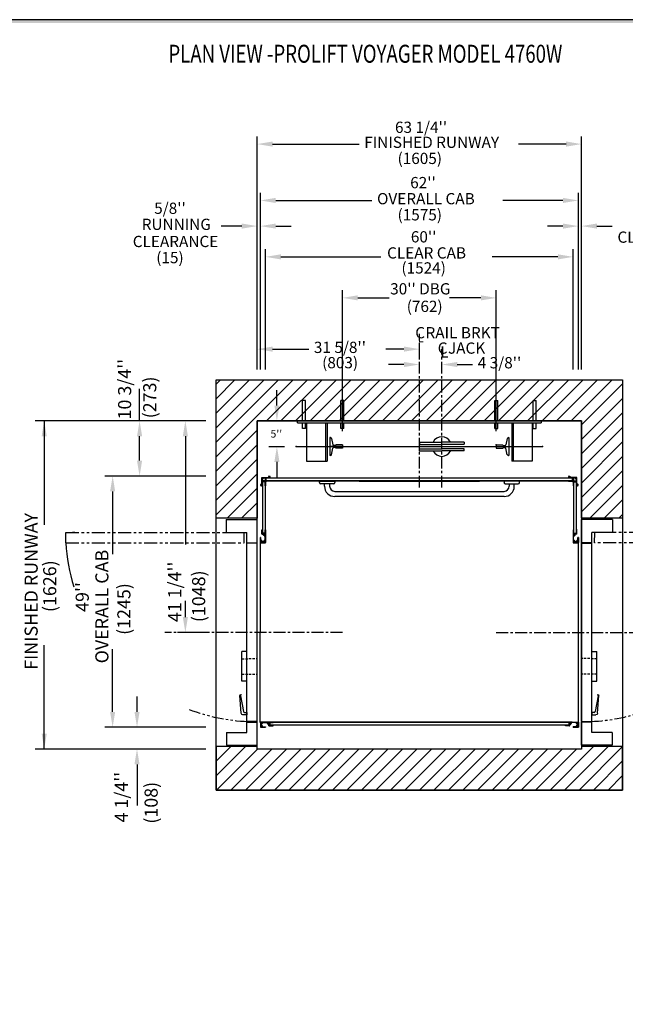
# Model space of a CAD drawing. Units: inches. Extents: x -577 to 15, y 4 to 423.
# Drawn here: x -449 to -289, y 164 to 423 of the extents above; entities that cross this region are included whole.
import ezdxf
from ezdxf.enums import TextEntityAlignment as Align

# ---------------------------------------------------------------- set-up
doc = ezdxf.new("R2010")
doc.units = ezdxf.units.IN
doc.header["$MEASUREMENT"] = 0
for name, pattern in [('CENTER', [2, 1.25, -0.25, 0.25, -0.25]), ('HIDDEN', [0.375, 0.25, -0.125]), ('PHANTOM', [2.5, 1.25, -0.25, 0.25, -0.25, 0.25, -0.25])]:
    doc.linetypes.add(name, pattern=pattern)
doc.layers.add('MASONRY', color=7, linetype='Continuous')
doc.layers.add('TITLEBLK', color=8, linetype='Continuous')
doc.styles.add('PLAN_STYLE', font='txt.shx', dxfattribs={"height": 1.5})
doc.styles.add('RNF', font='txt.shx', dxfattribs={"height": 1})
doc.styles.add('SIMPLEX', font='archs.shx')

msp = doc.modelspace()

# ---------------------------------------------------------------- linework, layer by layer
for p, q in [((-386.3, 331.08), (-386.3, 392.51)), ((-300.92, 331.08), (-300.92, 392.51)), ((-382.25, 390.48), (-359.47, 390.48)), ((-304.97, 390.48), (-317.55, 390.48)), ((-385.46, 331.08), (-385.46, 377.66)), ((-301.76, 331.08), (-301.76, 377.66)), ((-381.41, 375.63), (-356.1, 375.63)), ((-305.81, 375.63), (-321.67, 375.63)), ((-386.3, 331.08), (-386.3, 370.91)), ((-385.46, 331.08), (-385.46, 370.91)), ((-301.76, 331.08), (-301.76, 370.91)), ((-300.92, 331.08), (-300.92, 370.91)), ((-390.35, 368.88), (-395.75, 368.88)), ((-381.41, 368.88), (-377.36, 368.88)), ((-305.81, 368.88), (-309.86, 368.88)), ((-296.87, 368.88), (-292.82, 368.88)), ((-384.11, 331.08), (-384.11, 362.81)), ((-380.06, 360.78), (-353.73, 360.78)), ((-307.16, 360.78), (-324.42, 360.78)), ((-303.11, 331.08), (-303.11, 362.81)), ((-363.86, 314.88), (-363.86, 352.01)), ((-323.36, 314.88), (-323.36, 352.01)), ((-359.81, 349.98), (-351.54, 349.98)), ((-327.41, 349.98), (-335.68, 349.98)), ((-386.3, 337.83), (-386.3, 338.51)), ((-382.25, 336.48), (-372.72, 336.48)), ((-347.66, 336.48), (-352.43, 336.48)), ((-343.61, 334.26), (-343.61, 334.94)), ((-347.66, 332.43), (-351.71, 332.43)), ((-343.61, 333.78), (-343.61, 334.46)), ((-337.7, 333.78), (-337.7, 334.46)), ((-333.65, 332.43), (-329.6, 332.43)), ((-397.1, 328.38), (-290.12, 328.38)), ((-397.1, 328.38), (-290.12, 328.38)), ((-397.1, 328.38), (-290.12, 328.38)), ((-397.1, 220.38), (-397.1, 328.38)), ((-397.1, 291.93), (-397.1, 328.38)), ((-397.1, 308.14), (-376.86, 328.38)), ((-397.1, 291.93), (-397.1, 328.38)), ((-397.1, 311.96), (-380.68, 328.38)), ((-397.1, 319.6), (-388.32, 328.38)), ((-397.1, 315.78), (-384.5, 328.38)), ((-397.1, 327.23), (-395.95, 328.38)), ((-397.1, 323.42), (-392.14, 328.38)), ((-383.84, 317.58), (-373.04, 328.38)), ((-380.03, 317.58), (-369.23, 328.38)), ((-376.21, 317.58), (-365.41, 328.38)), ((-372.39, 317.58), (-361.59, 328.38)), ((-368.57, 317.58), (-357.77, 328.38)), ((-364.75, 317.58), (-353.95, 328.38)), ((-360.93, 317.58), (-350.13, 328.38)), ((-357.12, 317.58), (-346.32, 328.38)), ((-353.3, 317.58), (-342.5, 328.38)), ((-349.48, 317.58), (-338.68, 328.38)), ((-345.66, 317.58), (-334.86, 328.38)), ((-341.84, 317.58), (-331.04, 328.38)), ((-338.02, 317.58), (-327.22, 328.38)), ((-334.21, 317.58), (-323.41, 328.38)), ((-330.39, 317.58), (-319.59, 328.38)), ((-326.57, 317.58), (-315.77, 328.38)), ((-322.75, 317.58), (-311.95, 328.38)), ((-318.93, 317.58), (-308.13, 328.38)), ((-315.11, 317.58), (-304.31, 328.38)), ((-311.29, 317.58), (-300.49, 328.38)), ((-307.48, 317.58), (-296.68, 328.38)), ((-303.66, 317.58), (-292.86, 328.38)), ((-300.92, 316.51), (-290.12, 327.31)), ((-290.12, 328.38), (-290.12, 220.38)), ((-290.12, 328.38), (-290.12, 291.93)), ((-290.12, 328.38), (-290.12, 291.93)), ((-417.25, 317.58), (-417.25, 326.02)), ((-381.11, 321.63), (-381.11, 325.68)), ((-374.39, 317.58), (-374.39, 322.98)), ((-373.58, 322.98), (-374.39, 322.98)), ((-373.58, 317.58), (-373.58, 322.98)), ((-364.27, 317.58), (-364.27, 322.98)), ((-363.46, 322.98), (-364.27, 322.98)), ((-363.46, 317.58), (-363.46, 322.98)), ((-323.77, 317.58), (-323.77, 322.98)), ((-323.77, 322.98), (-322.96, 322.98)), ((-322.96, 317.58), (-322.96, 322.98)), ((-313.64, 317.58), (-313.64, 322.98)), ((-313.64, 322.98), (-312.83, 322.98)), ((-312.83, 317.58), (-312.83, 322.98)), ((-300.92, 312.69), (-290.12, 323.49)), ((-300.92, 308.87), (-290.12, 319.67)), ((-399.8, 317.58), (-444.76, 317.58)), ((-442.36, 317.58), (-442.36, 290.24)), ((-399.8, 317.58), (-419.28, 317.58)), ((-399.8, 317.58), (-407.23, 317.58)), ((-386.3, 317.58), (-300.92, 317.58)), ((-300.92, 317.58), (-386.3, 317.58)), ((-300.92, 317.58), (-386.3, 317.58)), ((-386.3, 231.18), (-386.3, 317.58)), ((-386.3, 317.58), (-386.3, 291.93)), ((-386.3, 317.58), (-386.3, 291.93)), ((-383.27, 317.58), (-379.08, 317.58)), ((-375.67, 317.58), (-311.55, 317.58)), ((-375.67, 317.08), (-375.67, 317.58)), ((-375.67, 317.08), (-311.55, 317.08)), ((-374.39, 315.6), (-374.39, 317.08)), ((-373.58, 315.6), (-373.58, 317.08)), ((-373.31, 317.08), (-373.31, 306.95)), ((-368.32, 317.08), (-368.32, 306.95)), ((-367.91, 317.08), (-367.91, 306.95)), ((-364.27, 315.6), (-364.27, 317.08)), ((-363.46, 315.6), (-363.46, 317.08)), ((-323.77, 315.6), (-323.77, 317.08)), ((-322.96, 315.6), (-322.96, 317.08)), ((-319.31, 317.08), (-319.31, 306.95)), ((-318.91, 317.08), (-318.91, 306.95)), ((-313.91, 317.08), (-313.91, 306.95)), ((-313.64, 315.6), (-313.64, 317.08)), ((-312.83, 315.6), (-312.83, 317.08)), ((-311.55, 317.58), (-311.55, 317.08)), ((-300.92, 317.58), (-300.92, 231.18)), ((-300.92, 291.93), (-300.92, 317.58)), ((-300.92, 291.93), (-300.92, 317.58)), ((-397.1, 304.32), (-386.3, 315.12)), ((-373.58, 315.6), (-374.39, 315.6)), ((-363.46, 315.6), (-364.27, 315.6)), ((-323.77, 315.6), (-322.96, 315.6)), ((-313.64, 315.6), (-312.83, 315.6)), ((-300.92, 305.05), (-290.12, 315.85)), ((-417.25, 307.12), (-417.25, 313.53)), ((-405.2, 313.53), (-405.2, 285.01)), ((-397.1, 300.5), (-386.3, 311.3)), ((-367.15, 313.19), (-367.15, 308.47)), ((-367.03, 313.19), (-367.15, 313.19)), ((-366.77, 312.99), (-366.37, 311.29)), ((-363.86, 311.25), (-365.6, 311.25)), ((-365.6, 311.22), (-365.6, 311.25)), ((-363.86, 311.25), (-363.86, 310.41)), ((-343.61, 312), (-343.61, 311.42)), ((-343.61, 312), (-337.71, 312)), ((-343.61, 311.4), (-337.71, 311.4)), ((-331.8, 312), (-337.7, 312)), ((-331.8, 311.4), (-337.7, 311.4)), ((-331.8, 312), (-332.47, 312)), ((-331.8, 312), (-331.8, 311.42)), ((-323.36, 311.25), (-321.62, 311.25)), ((-323.36, 311.25), (-323.36, 310.41)), ((-321.62, 311.22), (-321.62, 311.25)), ((-320.46, 312.99), (-320.85, 311.29)), ((-320.19, 313.19), (-320.07, 313.19)), ((-320.07, 313.19), (-320.07, 308.47)), ((-300.92, 301.23), (-290.12, 312.03)), ((-383.27, 310.83), (-379.08, 310.83)), ((-376.01, 310.83), (-311.21, 310.83)), ((-363.86, 310.83), (-367.15, 310.83)), ((-366.77, 308.68), (-366.37, 310.37)), ((-365.73, 311.08), (-366.11, 311.08)), ((-365.73, 310.58), (-366.11, 310.58)), ((-365.6, 310.44), (-365.6, 310.41)), ((-363.86, 310.41), (-365.6, 310.41)), ((-343.61, 310.26), (-337.71, 310.26)), ((-343.61, 309.67), (-343.61, 310.25)), ((-343.61, 309.67), (-337.71, 309.67)), ((-331.8, 310.26), (-337.7, 310.26)), ((-331.8, 309.67), (-337.7, 309.67)), ((-331.8, 309.67), (-332.47, 309.67)), ((-331.8, 309.67), (-331.8, 310.25)), ((-323.36, 310.83), (-320.07, 310.83)), ((-323.36, 310.41), (-321.62, 310.41)), ((-321.62, 310.44), (-321.62, 310.41)), ((-321.49, 311.08), (-321.11, 311.08)), ((-321.49, 310.58), (-321.11, 310.58)), ((-320.46, 308.68), (-320.85, 310.37)), ((-397.1, 296.69), (-386.3, 307.49)), ((-381.11, 306.78), (-381.11, 302.73)), ((-373.31, 306.95), (-367.91, 306.95)), ((-367.03, 308.47), (-367.15, 308.47)), ((-320.19, 308.47), (-320.07, 308.47)), ((-313.91, 306.95), (-319.31, 306.95)), ((-300.92, 297.41), (-290.12, 308.21)), ((-397.1, 292.87), (-386.3, 303.67)), ((-300.92, 293.6), (-290.12, 304.4)), ((-399.8, 303.07), (-426.37, 303.07)), ((-399.8, 303.07), (-419.28, 303.07)), ((-385.1, 300.97), (-385.1, 302.67)), ((-385.06, 302.71), (-383.35, 302.71)), ((-385, 301.87), (-385, 302.22)), ((-384.21, 301.72), (-385, 301.72)), ((-385, 301.72), (-385, 300.71)), ((-384.26, 301.82), (-384.95, 301.82)), ((-384.89, 301.55), (-384.89, 288.05)), ((-384.21, 301.55), (-384.89, 301.55)), ((-384.61, 302.61), (-384.26, 302.61)), ((-384.21, 302.57), (-384.21, 301.87)), ((-384.21, 300.5), (-384.21, 301.72)), ((-384.21, 301.55), (-384.21, 288.05)), ((-384.11, 302.61), (-384.11, 301.82)), ((-383.1, 302.61), (-384.11, 302.61)), ((-384.11, 301.82), (-382.89, 301.82)), ((-383.99, 301.58), (-384.11, 301.47)), ((-384.11, 301.47), (-384.11, 300.5)), ((-383.99, 301.6), (-383.97, 301.6)), ((-383.99, 301.6), (-383.99, 301.58)), ((-383.86, 301.72), (-383.97, 301.6)), ((-303.28, 302.5), (-383.94, 302.5)), ((-383.94, 301.82), (-383.94, 302.5)), ((-303.28, 301.82), (-383.94, 301.82)), ((-382.89, 301.72), (-383.86, 301.72)), ((-382.87, 301.8), (-382.87, 301.75)), ((-369.93, 301.72), (-365.88, 301.72)), ((-369.93, 301.38), (-369.93, 301.72)), ((-366.22, 301.04), (-369.6, 301.04)), ((-368.58, 300.37), (-368.58, 301.04)), ((-367.23, 301.04), (-367.23, 300.37)), ((-365.88, 301.72), (-365.88, 301.38)), ((-317.28, 301.72), (-321.33, 301.72)), ((-321.33, 301.72), (-321.33, 301.38)), ((-321, 301.04), (-317.62, 301.04)), ((-319.98, 301.04), (-319.98, 300.37)), ((-318.63, 300.37), (-318.63, 301.04)), ((-317.28, 301.38), (-317.28, 301.72)), ((-304.35, 301.8), (-304.35, 301.75)), ((-303.11, 301.82), (-304.33, 301.82)), ((-304.33, 301.72), (-303.36, 301.72)), ((-304.12, 302.61), (-303.11, 302.61)), ((-302.16, 302.71), (-303.86, 302.71)), ((-303.36, 301.72), (-303.25, 301.6)), ((-303.28, 301.82), (-303.28, 302.5)), ((-303.23, 301.6), (-303.25, 301.6)), ((-303.23, 301.6), (-303.23, 301.58)), ((-303.23, 301.58), (-303.11, 301.47)), ((-303.11, 302.61), (-303.11, 301.82)), ((-303.11, 301.47), (-303.11, 300.5)), ((-303, 302.57), (-303, 301.87)), ((-303, 301.72), (-302.22, 301.72)), ((-303, 300.5), (-303, 301.72)), ((-303, 301.55), (-303, 288.05)), ((-303, 301.55), (-302.33, 301.55)), ((-302.61, 302.61), (-302.96, 302.61)), ((-302.96, 301.82), (-302.26, 301.82)), ((-302.33, 301.55), (-302.33, 288.05)), ((-302.22, 301.87), (-302.22, 302.22)), ((-302.22, 301.72), (-302.22, 300.71)), ((-302.12, 300.97), (-302.12, 302.67)), ((-424.34, 299.02), (-424.34, 282.48)), ((-394.22, 291.93), (-386.3, 299.85)), ((-384.14, 300.48), (-384.19, 300.48)), ((-365.88, 299.02), (-321.33, 299.02)), ((-343.61, 299.02), (-321.33, 299.02)), ((-303.08, 300.48), (-303.03, 300.48)), ((-298.76, 291.93), (-290.12, 300.58)), ((-390.4, 291.93), (-386.3, 296.03)), ((-321.33, 297.67), (-365.88, 297.67)), ((-294.94, 291.93), (-290.12, 296.76)), ((-386.3, 291.93), (-397.1, 291.93)), ((-386.3, 291.93), (-397.1, 291.93)), ((-394.43, 291.59), (-386.33, 291.59)), ((-394.43, 291.59), (-394.42, 288.21)), ((-386.58, 291.93), (-386.3, 292.21)), ((-386.32, 285.52), (-386.33, 291.59)), ((-290.12, 291.93), (-300.92, 291.93)), ((-290.12, 291.93), (-300.92, 291.93)), ((-300.9, 285.52), (-300.89, 291.59)), ((-300.9, 285.52), (-300.89, 291.59)), ((-292.79, 291.59), (-300.89, 291.59)), ((-292.79, 291.59), (-300.89, 291.59)), ((-292.79, 291.59), (-292.79, 288.21)), ((-292.79, 291.59), (-292.79, 288.21)), ((-291.12, 291.93), (-290.12, 292.94)), ((-394.42, 288.21), (-389.02, 288.22)), ((-389.02, 285.52), (-389.02, 288.22)), ((-385.1, 287.82), (-385.1, 288.87)), ((-385.08, 288.89), (-385.02, 288.89)), ((-385, 288.87), (-385, 287.88)), ((-385, 287.88), (-384.21, 287.88)), ((-384.21, 288.05), (-384.89, 288.05)), ((-384.21, 287.88), (-384.21, 288.87)), ((-384.19, 288.89), (-384.14, 288.89)), ((-384.11, 288.87), (-384.11, 285.56)), ((-303.11, 288.87), (-303.11, 285.56)), ((-303.03, 288.89), (-303.08, 288.89)), ((-303, 287.88), (-303, 288.87)), ((-303, 288.05), (-302.33, 288.05)), ((-302.22, 287.88), (-303, 287.88)), ((-302.22, 288.87), (-302.22, 287.88)), ((-302.14, 288.89), (-302.19, 288.89)), ((-302.12, 287.82), (-302.12, 288.87)), ((-298.2, 285.52), (-298.19, 288.22)), ((-298.2, 285.52), (-298.19, 288.22)), ((-292.79, 288.21), (-298.19, 288.22)), ((-292.79, 288.21), (-298.19, 288.22)), ((-389.02, 285.52), (-386.32, 285.52)), ((-388.98, 238.44), (-389.02, 285.35)), ((-386.32, 285.35), (-389.02, 285.35)), ((-386.28, 238.44), (-386.32, 285.35)), ((-385.47, 238.15), (-385.46, 285.48)), ((-385.46, 286.84), (-385.46, 285.56)), ((-385.46, 285.56), (-385.46, 286.84)), ((-385.46, 285.48), (-384.11, 285.48)), ((-385.43, 286.87), (-385.38, 286.87)), ((-385.38, 286.87), (-385.43, 286.87)), ((-384.15, 285.52), (-385.42, 285.52)), ((-385.35, 286.05), (-385.35, 286.85)), ((-384.11, 285.48), (-385.31, 285.48)), ((-385.06, 287.78), (-384.64, 287.78)), ((-384.64, 285.62), (-384.93, 285.62)), ((-384.78, 285.52), (-384.78, 285.69)), ((-384.21, 286.05), (-384.21, 287.35)), ((-303.11, 285.48), (-301.91, 285.48)), ((-301.76, 285.48), (-303.11, 285.48)), ((-303.07, 285.52), (-301.8, 285.52)), ((-303, 286.05), (-303, 287.35)), ((-302.16, 287.78), (-302.58, 287.78)), ((-302.58, 285.62), (-302.29, 285.62)), ((-302.43, 285.52), (-302.43, 285.69)), ((-301.86, 286.05), (-301.86, 286.85)), ((-301.79, 286.87), (-301.84, 286.87)), ((-301.84, 286.87), (-301.79, 286.87)), ((-301.76, 286.84), (-301.76, 285.56)), ((-301.76, 285.56), (-301.76, 286.84)), ((-301.76, 238.18), (-301.76, 285.48)), ((-300.93, 238.44), (-300.9, 285.35)), ((-300.93, 238.44), (-300.9, 285.35)), ((-298.2, 285.52), (-300.9, 285.52)), ((-298.2, 285.52), (-300.9, 285.52)), ((-300.9, 285.35), (-298.2, 285.35)), ((-300.9, 285.35), (-298.2, 285.35)), ((-298.23, 238.44), (-298.2, 285.35)), ((-298.23, 238.44), (-298.2, 285.35)), ((-405.2, 265.94), (-405.2, 270.16)), ((-399.8, 261.89), (-407.23, 261.89)), ((-442.36, 231.18), (-442.36, 258.52)), ((-424.34, 240.97), (-424.34, 257.51)), ((-390.34, 249.07), (-390.35, 256.83)), ((-389, 256.83), (-390.35, 256.83)), ((-298.22, 256.83), (-296.87, 256.83)), ((-298.22, 256.83), (-296.87, 256.83)), ((-296.88, 249.07), (-296.87, 256.83)), ((-296.88, 249.07), (-296.87, 256.83)), ((-388.99, 249.07), (-390.34, 249.07)), ((-298.23, 249.07), (-296.88, 249.07)), ((-298.23, 249.07), (-296.88, 249.07)), ((-417.93, 240.97), (-417.93, 245.02)), ((-390.51, 240.59, 52.69), (-390.87, 245.28, 52.69)), ((-390.7, 245.19, 52.69), (-389.89, 241.03, 52.69)), ((-390.52, 245.58, 52.69), (-390.52, 245.41, 52.69)), ((-296.52, 245.19, 52.69), (-297.33, 241.03, 52.69)), ((-296.52, 245.19, 52.69), (-297.33, 241.03, 52.69)), ((-296.71, 240.59, 52.69), (-296.35, 245.28, 52.69)), ((-296.71, 240.59, 52.69), (-296.35, 245.28, 52.69)), ((-296.7, 245.58, 52.69), (-296.7, 245.41, 52.69)), ((-296.7, 245.58, 52.69), (-296.7, 245.41, 52.69)), ((-389.01, 240.17, 52.69), (-390.06, 240.17, 52.69)), ((-389.63, 240.81, 52.69), (-389.01, 240.81, 52.69)), ((-389.01, 240.81, 52.69), (-389.01, 240.17, 52.69)), ((-297.59, 240.81, 52.69), (-298.21, 240.81, 52.69)), ((-298.21, 240.81, 52.69), (-298.21, 240.17, 52.69)), ((-297.59, 240.81, 52.69), (-298.21, 240.81, 52.69)), ((-298.21, 240.81, 52.69), (-298.21, 240.17, 52.69)), ((-298.21, 240.17, 52.69), (-297.16, 240.17, 52.69)), ((-298.21, 240.17, 52.69), (-297.16, 240.17, 52.69)), ((-399.8, 236.92), (-426.37, 236.92)), ((-399.8, 236.92), (-419.95, 236.92)), ((-386.28, 238.44), (-388.98, 238.44)), ((-388.98, 238.27), (-386.28, 238.27)), ((-388.98, 235.57), (-388.98, 238.27)), ((-386.28, 232.19), (-386.28, 238.27)), ((-385.46, 238.23), (-385.46, 236.96)), ((-385.46, 237.59), (-385.29, 237.59)), ((-382.11, 238.27), (-385.42, 238.27)), ((-384.14, 236.92), (-385.42, 236.92)), ((-385.42, 236.92), (-384.14, 236.92)), ((-385.35, 237.74), (-385.35, 237.45)), ((-384.93, 238.16), (-383.63, 238.16)), ((-384.93, 237.02), (-384.13, 237.02)), ((-384.11, 236.95), (-384.11, 237)), ((-384.11, 237), (-384.11, 236.95)), ((-383.2, 237.32), (-383.2, 237.74)), ((-383.16, 237.28), (-382.11, 237.28)), ((-383.1, 238.16), (-382.11, 238.16)), ((-383.1, 237.38), (-383.1, 238.16)), ((-382.11, 237.38), (-383.1, 237.38)), ((-304.29, 238.16), (-382.93, 238.16)), ((-382.93, 238.16), (-382.93, 237.49)), ((-304.29, 237.49), (-382.93, 237.49)), ((-382.08, 238.19), (-382.08, 238.24)), ((-382.08, 237.3), (-382.08, 237.35)), ((-305.13, 238.19), (-305.13, 238.24)), ((-305.13, 237.3), (-305.13, 237.35)), ((-305.11, 238.27), (-301.8, 238.27)), ((-304.12, 238.16), (-305.11, 238.16)), ((-305.11, 237.38), (-304.12, 237.38)), ((-304.06, 237.28), (-305.11, 237.28)), ((-304.29, 238.16), (-304.29, 237.49)), ((-304.12, 237.38), (-304.12, 238.16)), ((-304.02, 237.32), (-304.02, 237.74)), ((-302.29, 238.16), (-303.59, 238.16)), ((-303.11, 236.95), (-303.11, 237)), ((-303.11, 237), (-303.11, 236.95)), ((-302.29, 237.02), (-303.08, 237.02)), ((-303.08, 236.92), (-301.8, 236.92)), ((-301.8, 236.92), (-303.08, 236.92)), ((-301.76, 237.59), (-301.93, 237.59)), ((-301.86, 237.74), (-301.86, 237.45)), ((-301.76, 238.23), (-301.76, 236.96)), ((-300.94, 232.19), (-300.93, 238.27)), ((-300.94, 232.19), (-300.93, 238.27)), ((-300.93, 238.44), (-298.23, 238.44)), ((-300.93, 238.44), (-298.23, 238.44)), ((-298.23, 238.27), (-300.93, 238.27)), ((-298.23, 238.27), (-300.93, 238.27)), ((-298.24, 235.57), (-298.23, 238.27)), ((-298.24, 235.57), (-298.23, 238.27)), ((-394.38, 235.56), (-388.98, 235.57)), ((-394.38, 235.56), (-394.38, 232.19)), ((-292.84, 235.56), (-298.24, 235.57)), ((-292.84, 235.56), (-298.24, 235.57)), ((-292.84, 235.56), (-292.84, 232.19)), ((-292.84, 235.56), (-292.84, 232.19)), ((-399.8, 231.18), (-444.76, 231.18)), ((-399.8, 231.18), (-419.95, 231.18)), ((-397.1, 231.86), (-397.1, 220.38)), ((-397.1, 231.86), (-397.1, 220.38)), ((-397.1, 227.96), (-393.2, 231.86)), ((-397.1, 224.14), (-389.38, 231.86)), ((-386.3, 231.86), (-397.1, 231.86)), ((-386.3, 231.86), (-397.1, 231.86)), ((-397.1, 231.77), (-397.02, 231.86)), ((-397.04, 220.38), (-386.24, 231.18)), ((-394.38, 232.19), (-386.28, 232.19)), ((-393.22, 220.38), (-382.42, 231.18)), ((-389.4, 220.38), (-378.6, 231.18)), ((-386.3, 231.18), (-386.3, 231.86)), ((-386.3, 231.18), (-386.3, 231.86)), ((-300.92, 231.18), (-386.3, 231.18)), ((-300.92, 231.18), (-386.3, 231.18)), ((-300.92, 231.18), (-386.3, 231.18)), ((-385.58, 220.38), (-374.78, 231.18)), ((-381.77, 220.38), (-370.97, 231.18)), ((-377.95, 220.38), (-367.15, 231.18)), ((-374.13, 220.38), (-363.33, 231.18)), ((-370.31, 220.38), (-359.51, 231.18)), ((-366.49, 220.38), (-355.69, 231.18)), ((-362.67, 220.38), (-351.87, 231.18)), ((-358.86, 220.38), (-348.06, 231.18)), ((-355.04, 220.38), (-344.24, 231.18)), ((-351.22, 220.38), (-340.42, 231.18)), ((-347.4, 220.38), (-336.6, 231.18)), ((-343.58, 220.38), (-332.78, 231.18)), ((-339.76, 220.38), (-328.96, 231.18)), ((-335.95, 220.38), (-325.15, 231.18)), ((-332.13, 220.38), (-321.33, 231.18)), ((-328.31, 220.38), (-317.51, 231.18)), ((-324.49, 220.38), (-313.69, 231.18)), ((-320.67, 220.38), (-309.87, 231.18)), ((-316.85, 220.38), (-306.05, 231.18)), ((-313.04, 220.38), (-302.24, 231.18)), ((-309.22, 220.38), (-297.74, 231.86)), ((-305.4, 220.38), (-293.92, 231.86)), ((-301.58, 220.38), (-290.12, 231.85)), ((-292.84, 232.19), (-300.94, 232.19)), ((-292.84, 232.19), (-300.94, 232.19)), ((-300.92, 231.86), (-300.92, 231.18)), ((-300.92, 231.86), (-300.92, 231.18)), ((-290.12, 231.86), (-300.92, 231.86)), ((-290.12, 231.86), (-300.92, 231.86)), ((-290.12, 220.38), (-290.12, 231.86)), ((-290.12, 220.38), (-290.12, 231.86)), ((-417.93, 227.13), (-417.93, 216.33)), ((-297.76, 220.38), (-290.12, 228.03)), ((-293.94, 220.38), (-290.12, 224.21)), ((-290.13, 220.38), (-290.12, 220.39)), ((-290.12, 220.38), (-397.1, 220.38)), ((-397.1, 220.38), (-290.12, 220.38)), ((-397.1, 220.38), (-290.12, 220.38))]:
    msp.add_line(p, q)
at = {"linetype": 'CENTER', "ltscale": 2.5}
for p, q in [((-343.61, 300.03), (-343.61, 340.53)), ((-337.7, 300.03), (-337.7, 336.48)), ((-363.86, 261.89), (-410.6, 261.89)), ((-323.36, 261.89), (-278.81, 261.89))]:
    msp.add_line(p, q, dxfattribs=at)
at = {"linetype": 'Continuous'}
for p, q in [((-384.11, 301.47), (-383.86, 301.72)), ((-303.36, 301.72), (-383.86, 301.72)), ((-303.36, 301.72), (-303.11, 301.47)), ((-303.36, 238.27), (-383.86, 238.27))]:
    msp.add_line(p, q, dxfattribs=at)
at = {"color": 4, "lineweight": -3}
msp.add_line((-359.46, 301.69), (-327.76, 301.69), dxfattribs=at)
at = {"linetype": 'PHANTOM', "ltscale": 2.75}
for p, q in [((-436.67, 288.18), (-389.75, 288.22)), ((-436.67, 285.48), (-436.67, 288.18)), ((-434.29, 288.21, 52.69), (-434.93, 288.2, 52.69)), ((-389.75, 285.52), (-389.75, 288.22)), ((-297.47, 285.52), (-297.46, 288.22)), ((-297.47, 285.52), (-297.46, 288.22)), ((-250.55, 288.18), (-297.46, 288.22)), ((-250.55, 288.18), (-297.46, 288.22)), ((-436.67, 285.48), (-389.75, 285.52)), ((-250.55, 285.48), (-297.47, 285.52)), ((-250.55, 285.48), (-297.47, 285.52))]:
    msp.add_line(p, q, dxfattribs=at)
at = {"linetype": 'HIDDEN', "ltscale": 2.5}
for p, q in [((-390.35, 254.97), (-386.3, 254.98)), ((-296.87, 254.97), (-300.92, 254.98)), ((-296.87, 254.97), (-300.92, 254.98)), ((-390.34, 250.92), (-386.29, 250.93)), ((-296.87, 250.92), (-300.92, 250.93)), ((-296.87, 250.92), (-300.92, 250.93))]:
    msp.add_line(p, q, dxfattribs=at)
at = {"linetype": 'Continuous'}
msp.add_lwpolyline([(-576.8, 3.97), (14.51, 3.97), (14.51, 423.23), (-576.8, 423.23)], close=True, dxfattribs=at)
for centre, radius, start, end in [((-367.03, 312.92), 0.27, 13.0301, 90), ((-366.11, 311.35), 0.27, 193.0301, 270), ((-365.73, 311.22), 0.135, 270, 0), ((-337.7, 310.83), 2.58, 27.2612, 152.691), ((-321.49, 311.22), 0.135, 180, 270), ((-321.11, 311.35), 0.27, 270, 346.9699), ((-320.19, 312.92), 0.27, 90, 166.9699), ((-367.03, 308.74), 0.27, 270, 346.9699), ((-366.11, 310.31), 0.27, 90, 166.9699), ((-365.73, 310.44), 0.135, 0, 90), ((-337.7, 310.83), 2.58, 207.66, 331.985), ((-321.49, 310.44), 0.135, 90, 180), ((-321.11, 310.31), 0.27, 13.0301, 90), ((-320.19, 308.74), 0.27, 193.0301, 270), ((-385.34, 300.83), 0.0598, 141.2656, 307.476), ((-385.23, 300.71), 0.23, 72.2291, 134.3708), ((-385.23, 300.71), 0.111, 225.6292, 134.3708), ((-385.14, 300.97), 0.0418, 252.2291, 0), ((-385.06, 302.67), 0.0419, 90, 180), ((-384.95, 302.22), 0.0419, 72.2291, 180), ((-384.95, 301.87), 0.0419, 180, 270), ((-384.87, 302.48), 0.111, 0.6292, 269.3708), ((-384.87, 302.48), 0.23, 252.2291, 269.3708), ((-384.88, 302.31), 0.0598, 276.2656, 82.476), ((-384.7, 302.49), 0.0598, 187.524, 353.7344), ((-384.61, 302.57), 0.0418, 90, 197.7709), ((-384.87, 302.48), 0.23, 0.6292, 17.7709), ((-384.26, 302.57), 0.0418, 0, 90), ((-384.26, 301.87), 0.0419, 270, 0), ((-383.35, 302.75), 0.0419, 270, 17.7709), ((-383.1, 302.84), 0.23, 135.6292, 197.7709), ((-383.22, 302.95), 0.0598, 322.524, 128.7344), ((-383.1, 302.84), 0.111, 135.6292, 44.3708), ((-383.1, 302.84), 0.23, 270, 44.3708), ((-382.97, 302.95), 0.0598, 51.2656, 217.476), ((-382.89, 301.8), 0.027, 0, 90), ((-382.89, 301.75), 0.027, 270, 0), ((-369.6, 301.38), 0.338, 180, 270), ((-366.22, 301.38), 0.338, 270, 0), ((-321, 301.38), 0.338, 180, 270), ((-317.62, 301.38), 0.338, 270, 0), ((-304.12, 302.84), 0.23, 135.6292, 270), ((-304.33, 301.8), 0.027, 90, 180), ((-304.33, 301.75), 0.027, 180, 270), ((-304.25, 302.95), 0.0598, 322.524, 128.7344), ((-304.12, 302.84), 0.111, 135.6292, 44.3708), ((-304, 302.95), 0.0598, 51.2656, 217.476), ((-304.12, 302.84), 0.23, 342.2291, 44.3708), ((-303.86, 302.75), 0.0419, 162.2291, 270), ((-302.96, 302.57), 0.0418, 90, 180), ((-302.96, 301.87), 0.0419, 180, 270), ((-302.61, 302.57), 0.0418, 342.2291, 90), ((-302.35, 302.48), 0.23, 162.2291, 179.3708), ((-302.52, 302.49), 0.0598, 186.2656, 352.476), ((-302.35, 302.48), 0.111, 270.6292, 179.3708), ((-302.34, 302.31), 0.0598, 97.524, 263.7344), ((-302.35, 302.48), 0.23, 270.6292, 287.7709), ((-302.26, 302.22), 0.0419, 0, 107.7709), ((-302.26, 301.87), 0.0419, 270, 0), ((-302.16, 302.67), 0.0419, 0, 90), ((-302.07, 300.97), 0.0418, 180, 287.7709), ((-301.99, 300.71), 0.111, 45.6292, 314.3708), ((-301.99, 300.71), 0.23, 45.6292, 107.7709), ((-301.88, 300.83), 0.0598, 232.524, 38.7344), ((-385.34, 300.58), 0.0598, 52.524, 218.7344), ((-385.23, 300.71), 0.23, 225.6292, 0), ((-384.19, 300.5), 0.027, 180, 270), ((-384.14, 300.5), 0.027, 270, 0), ((-365.88, 300.37), 2.7, 180, 270), ((-365.88, 300.37), 1.35, 180, 270), ((-321.33, 300.37), 2.7, 270, 0), ((-321.33, 300.37), 1.35, 270, 0), ((-303.08, 300.5), 0.027, 180, 270), ((-303.03, 300.5), 0.027, 270, 0), ((-301.99, 300.71), 0.23, 180, 314.3708), ((-301.88, 300.58), 0.0598, 321.2656, 127.476), ((-385.08, 288.87), 0.027, 90, 180), ((-385.06, 287.82), 0.0419, 180, 270), ((-385.02, 288.87), 0.027, 0, 90), ((-384.19, 288.87), 0.027, 90, 180), ((-384.14, 288.87), 0.027, 0, 90), ((-303.08, 288.87), 0.027, 90, 180), ((-303.03, 288.87), 0.027, 0, 90), ((-302.19, 288.87), 0.027, 90, 180), ((-302.16, 287.82), 0.0419, 270, 0), ((-302.14, 288.87), 0.027, 0, 90), ((-385.43, 286.84), 0.027, 90, 180), ((-385.42, 285.56), 0.0418, 180, 270), ((-385.38, 286.84), 0.027, 0, 90), ((-385.31, 286.05), 0.0419, 180, 314.4071), ((-385.12, 285.86), 0.23, 90.6292, 134.4071), ((-385.12, 285.86), 0.107, 90.6292, 359.3708), ((-385.13, 286.03), 0.0622, 279.4266, 81.8318), ((-384.95, 285.85), 0.0622, 8.1682, 170.5734), ((-384.93, 285.67), 0.0419, 135.5929, 270), ((-385.12, 285.86), 0.23, 315.5929, 359.3708), ((-384.45, 287.54), 0.23, 135.5929, 179.3708), ((-384.62, 287.56), 0.0622, 188.1682, 350.5734), ((-384.62, 285.85), 0.0622, 9.4266, 171.8318), ((-384.45, 285.86), 0.23, 180.6292, 224.4071), ((-384.64, 287.73), 0.0419, 315.5929, 90), ((-384.64, 285.67), 0.0419, 270, 44.4071), ((-384.45, 287.54), 0.107, 270.6292, 179.3708), ((-384.45, 285.86), 0.107, 180.6292, 89.3708), ((-384.44, 287.38), 0.0622, 99.4266, 261.8318), ((-384.44, 286.03), 0.0622, 98.1682, 260.5734), ((-384.45, 287.54), 0.23, 270.6292, 314.4071), ((-384.45, 285.86), 0.23, 45.5929, 89.3708), ((-384.26, 287.35), 0.0419, 0, 134.4071), ((-384.26, 286.05), 0.0419, 225.5929, 0), ((-384.15, 285.56), 0.0419, 270, 0), ((-303.07, 285.56), 0.0419, 180, 270), ((-302.96, 287.35), 0.0419, 45.5929, 180), ((-302.96, 286.05), 0.0419, 180, 314.4071), ((-302.77, 287.54), 0.23, 225.5929, 269.3708), ((-302.77, 285.86), 0.23, 90.6292, 134.4071), ((-302.77, 287.54), 0.107, 0.6292, 269.3708), ((-302.77, 285.86), 0.107, 90.6292, 359.3708), ((-302.78, 287.38), 0.0622, 278.1682, 80.5734), ((-302.78, 286.03), 0.0622, 279.4266, 81.8318), ((-302.6, 287.56), 0.0622, 189.4266, 351.8318), ((-302.6, 285.85), 0.0622, 8.1682, 170.5734), ((-302.58, 287.73), 0.0419, 90, 224.4071), ((-302.58, 285.67), 0.0419, 135.5929, 270), ((-302.77, 287.54), 0.23, 0.6292, 44.4071), ((-302.77, 285.86), 0.23, 315.5929, 359.3708), ((-302.27, 285.85), 0.0622, 9.4266, 171.8318), ((-302.1, 285.86), 0.23, 180.6292, 224.4071), ((-302.29, 285.67), 0.0419, 270, 44.4071), ((-302.1, 285.86), 0.107, 180.6292, 89.3708), ((-302.09, 286.03), 0.0622, 98.1682, 260.5734), ((-302.1, 285.86), 0.23, 45.5929, 89.3708), ((-301.91, 286.05), 0.0419, 225.5929, 0), ((-301.84, 286.84), 0.027, 90, 180), ((-301.8, 285.56), 0.0418, 270, 0), ((-301.79, 286.84), 0.027, 0, 90), ((-390.52, 245.22, 52.69), 0.185, 89.7235, 191.0247), ((-296.7, 245.22, 52.69), 0.185, 348.9753, 90.2765), ((-296.7, 245.22, 52.69), 0.185, 348.9753, 90.2765), ((-389.63, 241.08, 52.69), 0.269, 191.0247, 270.0456), ((-297.59, 241.08, 52.69), 0.269, 269.9544, 348.9753), ((-297.59, 241.08, 52.69), 0.269, 269.9544, 348.9753), ((-385.42, 238.23), 0.0419, 90, 180), ((-385.42, 236.96), 0.0418, 180, 270), ((-385.31, 237.74), 0.0419, 45.5929, 180), ((-385.31, 237.45), 0.0419, 180, 314.4071), ((-385.12, 237.93), 0.23, 225.5929, 269.3708), ((-385.12, 237.26), 0.23, 90.6292, 134.4071), ((-385.12, 237.93), 0.107, 0.6292, 269.3708), ((-385.12, 237.26), 0.107, 90.6292, 359.3708), ((-385.13, 237.76), 0.0622, 278.1682, 80.5734), ((-385.13, 237.43), 0.0622, 279.4266, 81.8318), ((-384.95, 237.94), 0.0622, 189.4266, 351.8318), ((-384.95, 237.25), 0.0622, 8.1682, 170.5734), ((-384.93, 238.12), 0.0419, 90, 224.4071), ((-384.93, 237.07), 0.0419, 135.5929, 270), ((-385.12, 237.93), 0.23, 0.6292, 44.4071), ((-385.12, 237.26), 0.23, 315.5929, 359.3708), ((-384.14, 237), 0.027, 0, 90), ((-384.14, 236.95), 0.027, 270, 0), ((-383.43, 237.93), 0.23, 135.5929, 179.3708), ((-383.6, 237.94), 0.0622, 188.1682, 350.5734), ((-383.63, 238.12), 0.0419, 315.5929, 90), ((-383.43, 237.93), 0.107, 270.6292, 179.3708), ((-383.42, 237.76), 0.0622, 99.4266, 261.8318), ((-383.43, 237.93), 0.23, 270.6292, 314.4071), ((-383.24, 237.74), 0.0419, 0, 134.4071), ((-383.16, 237.32), 0.0419, 180, 270), ((-382.11, 238.24), 0.027, 0, 90), ((-382.11, 238.19), 0.027, 270, 0), ((-382.11, 237.35), 0.027, 0, 90), ((-382.11, 237.3), 0.027, 270, 0), ((-305.11, 238.24), 0.027, 90, 180), ((-305.11, 238.19), 0.027, 180, 270), ((-305.11, 237.35), 0.027, 90, 180), ((-305.11, 237.3), 0.027, 180, 270), ((-304.06, 237.32), 0.0419, 270, 0), ((-303.97, 237.74), 0.0419, 45.5929, 180), ((-303.78, 237.93), 0.23, 225.5929, 269.3708), ((-303.78, 237.93), 0.107, 0.6292, 269.3708), ((-303.8, 237.76), 0.0622, 278.1682, 80.5734), ((-303.62, 237.94), 0.0622, 189.4266, 351.8318), ((-303.59, 238.12), 0.0419, 90, 224.4071), ((-303.78, 237.93), 0.23, 0.6292, 44.4071), ((-303.08, 237), 0.027, 90, 180), ((-303.08, 236.95), 0.027, 180, 270), ((-302.1, 237.93), 0.23, 135.5929, 179.3708), ((-302.27, 237.94), 0.0622, 188.1682, 350.5734), ((-302.27, 237.25), 0.0622, 9.4266, 171.8318), ((-302.1, 237.26), 0.23, 180.6292, 224.4071), ((-302.29, 238.12), 0.0419, 315.5929, 90), ((-302.29, 237.07), 0.0419, 270, 44.4071), ((-302.1, 237.93), 0.107, 270.6292, 179.3708), ((-302.1, 237.26), 0.107, 180.6292, 89.3708), ((-302.09, 237.76), 0.0622, 99.4266, 261.8318), ((-302.09, 237.43), 0.0622, 98.1682, 260.5734), ((-302.1, 237.93), 0.23, 270.6292, 314.4071), ((-302.1, 237.26), 0.23, 45.5929, 89.3708), ((-301.91, 237.74), 0.0419, 0, 134.4071), ((-301.91, 237.45), 0.0419, 225.5929, 0), ((-301.8, 238.23), 0.0419, 0, 90), ((-301.8, 236.96), 0.0418, 270, 0)]:
    msp.add_arc(centre, radius, start, end)
at = {"extrusion": (0, 0, -1)}
for centre, radius, start, end in [((390.52, 245.22, -52.69), 0.353, 9.1811, 90.1226), ((296.7, 245.22, -52.69), 0.353, 89.8774, 170.8189), ((296.7, 245.22, -52.69), 0.353, 89.8774, 170.8189), ((390.06, 240.63, -52.69), 0.455, 269.9544, 355.6348), ((297.16, 240.63, -52.69), 0.455, 184.3652, 270.0456), ((297.16, 240.63, -52.69), 0.455, 184.3652, 270.0456)]:
    msp.add_arc(centre, radius, start, end, dxfattribs=at)
at = {"linetype": 'PHANTOM', "ltscale": 2.5}
for centre, start, end in [((-386.5, 288.64), 249.3451, 267.4477), ((-300.72, 288.64), 272.5523, 290.6549), ((-300.72, 288.64), 272.5523, 290.6549)]:
    msp.add_arc(centre, 50.27, start, end, dxfattribs=at)
at = {"color": 0, "linetype": 'ByBlock'}
for p in [(-375.67, 317.58), (-323.36, 311.25), (-376.01, 310.83), (-311.21, 310.83)]:
    msp.add_point(p, dxfattribs=at)
for points in [[(-382.25, 391.16), (-382.25, 389.81), (-386.3, 390.48)], [(-304.97, 391.16), (-304.97, 389.81), (-300.92, 390.48)], [(-381.41, 376.31), (-381.41, 374.96), (-385.46, 375.63)], [(-305.81, 376.31), (-305.81, 374.96), (-301.76, 375.63)], [(-390.35, 369.56), (-390.35, 368.21), (-386.3, 368.88)], [(-381.41, 369.56), (-381.41, 368.21), (-385.46, 368.88)], [(-305.81, 369.56), (-305.81, 368.21), (-301.76, 368.88)], [(-296.87, 369.56), (-296.87, 368.21), (-300.92, 368.88)], [(-380.06, 361.46), (-380.06, 360.11), (-384.11, 360.78)], [(-307.16, 361.46), (-307.16, 360.11), (-303.11, 360.78)], [(-359.81, 350.66), (-359.81, 349.31), (-363.86, 349.98)], [(-327.41, 350.66), (-327.41, 349.31), (-323.36, 349.98)], [(-382.25, 337.16), (-382.25, 335.81), (-386.3, 336.48)], [(-347.66, 337.16), (-347.66, 335.81), (-343.61, 336.48)], [(-347.66, 333.11), (-347.66, 331.76), (-343.61, 332.43)], [(-333.65, 333.11), (-333.65, 331.76), (-337.7, 332.43)], [(-381.78, 321.63), (-380.43, 321.63), (-381.11, 317.58)], [(-443.03, 313.53), (-441.68, 313.53), (-442.36, 317.58)], [(-417.93, 313.53), (-416.58, 313.53), (-417.25, 317.58)], [(-405.88, 313.53), (-404.53, 313.53), (-405.2, 317.58)], [(-381.78, 306.78), (-380.43, 306.78), (-381.11, 310.83)], [(-417.93, 307.12), (-416.58, 307.12), (-417.25, 303.07)], [(-425.02, 299.02), (-423.67, 299.02), (-424.34, 303.07)], [(-405.88, 265.94), (-404.53, 265.94), (-405.2, 261.89)], [(-425.02, 240.97), (-423.67, 240.97), (-424.34, 236.92)], [(-418.6, 240.97), (-417.25, 240.97), (-417.93, 236.92)], [(-443.03, 235.23), (-441.68, 235.23), (-442.36, 231.18)], [(-418.6, 227.13), (-417.25, 227.13), (-417.93, 231.18)]]:
    msp.add_solid(points)
at = {"layer": 'MASONRY'}
msp.add_arc((-386.5, 288.64), 50.27, 183.6064, 197.051, dxfattribs=at)
at = {"layer": 'TITLEBLK'}
msp.add_trace([(13.62, 422.33, -2.41), (14.51, 423.23, -2.41), (-575.95, 422.33, -2.41), (-576.8, 423.23, -2.41)], dxfattribs=at)

# ---------------------------------------------------------------- texts
for s, height, style, p in [('L', 2.02, 'RNF', (-344.01, 338.31)), ("5''", 2.025, 'PLAN_STYLE', (-382.79, 313.19))]:
    msp.add_text(s, height=height, dxfattribs=dict(style=style)).set_placement(p)
at = {"layer": 'MASONRY', "style": 'SIMPLEX', "width": 0.76}
msp.add_text('%%UPLAN VIEW -PROLIFT VOYAGER MODEL 4760W', height=4.7288, dxfattribs=at).set_placement((-357.82, 411.9), align=Align.CENTER)
at = {"layer": 'MASONRY', "style": 'SIMPLEX'}
for s, height, p in [("63 1/4''", 2.962, (-350.02, 393.42)), ('FINISHED RUNWAY', 2.9624, (-358.12, 389.47)), ('(1605)', 2.962, (-349.35, 385.23)), ("62''", 2.962, (-346.02, 378.85)), ('OVERALL CAB', 2.9624, (-354.75, 374.62)), ("5/8''", 2.962, (-413.41, 372.1)), ('(1575)', 2.962, (-349.35, 370.38)), ('RUNNING', 2.962, (-416.69, 367.87)), ('CLEARANCE', 2.962, (-419.05, 363.35)), ("60''", 2.962, (-345.85, 364.58)), ('CLEARANCE', 2.962, (-291.47, 364.49)), ('CLEAR CAB', 2.962, (-352.1, 360.34)), ('(15)', 2.962, (-412.86, 359.11)), ('(1524)', 2.962, (-348.33, 356.39)), ("30'' DBG", 2.962, (-351.29, 350.89)), ('(762)', 2.962, (-346.94, 346.27)), ('C', 2.96, (-344.69, 339.33)), ('RAIL BRKT', 2.962, (-341.99, 339.33)), ("31 5/8''", 2.962, (-371.37, 335.47)), ('C', 2.96, (-338.78, 335.28)), ('L', 2.96, (-338.11, 334.26)), ('JACK', 2.962, (-336.08, 335.28)), ('(803)', 2.962, (-369.2, 331.45)), ("4 3/8''", 2.962, (-328.25, 331.42))]:
    msp.add_text(s, height=height, dxfattribs=at).set_placement(p)
for s, height, p in [("10 3/4''", 3.447, (-419.47, 317.97)), ('(273)', 3.447, (-412.85, 318.27)), ('FINISHED RUNWAY ', 3.4473, (-444.07, 252.04)), ('OVERALL CAB', 3.4473, (-425.45, 253.74)), ('(1626)', 3.447, (-439.18, 267.25)), ("41 1/4''", 3.447, (-406.3, 264.59)), ('(1048)', 3.447, (-399.98, 264.59)), ("49''", 3.447, (-430.62, 267.3)), ('(1245)', 3.447, (-419.66, 261.24)), ("4 1/4''", 3.447, (-420.32, 211.83)), ('(108)', 3.447, (-412.49, 211.53))]:
    msp.add_text(s, height=height, rotation=90, dxfattribs=at).set_placement(p)

doc.saveas('drawing.dxf')
